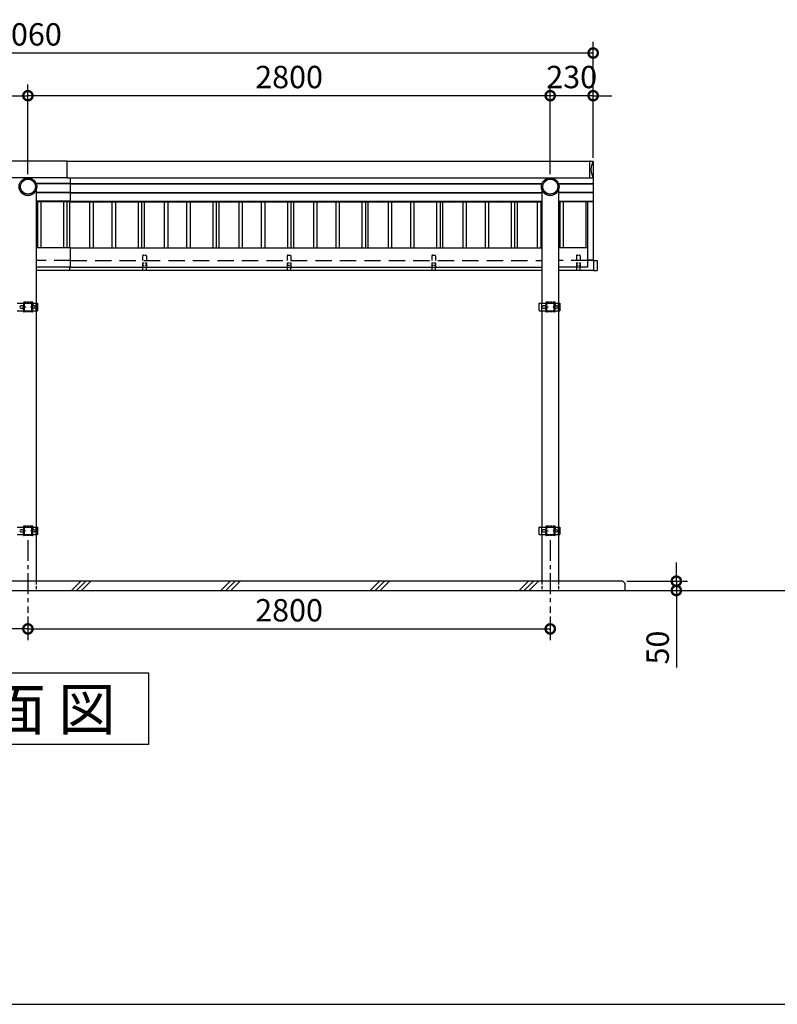
# Model space of a CAD drawing. Extents: x 236876 to 253044, y -65778 to -54368.
# Drawn here: x 241635 to 245696, y -65778 to -60497 of the extents above; entities that cross this region are included whole.
import ezdxf

# ---------------------------------------------------------------- set-up
doc = ezdxf.new("R2010")
doc.units = 0
doc.header["$LTSCALE"] = 7
doc.header["$PDMODE"] = 3
doc.header["$PDSIZE"] = 2
doc.linetypes.add('CENTER', pattern=[50.8, 31.75, -6.35, 6.35, -6.35])
doc.linetypes.add('HIDDEN', pattern=[0.375, 0.25, -0.125])
doc.layers.get('0').update_dxf_attribs({"linetype": 'CONTINUOUS'})
doc.layers.get('DEFPOINTS').update_dxf_attribs({"linetype": 'CONTINUOUS'})
for name, color, linetype in [('センター', 3, 'CENTER'), ('仕様書枠', 230, 'CONTINUOUS'), ('寸法', 4, 'CONTINUOUS'), ('点線', 2, 'HIDDEN'), ('細線', 5, 'CONTINUOUS'), ('部品', 7, 'CONTINUOUS'), ('部品1', 7, 'CONTINUOUS'), ('Ｇ．Ｌ', 30, 'CONTINUOUS')]:
    doc.layers.add(name, color=color, linetype=linetype)
doc.styles.add('STYLE1', font='isocp.shx', dxfattribs={"bigfont": 'bigfont.shx'})
doc.styles.add('STYLE2', font='txt')
doc.dimstyles.new('INABA_S40G', dxfattribs={"dimscale": 40, "dimtxt": 3, "dimasz": 2.5, "dimexe": 1.5, "dimexo": 0.5, "dimgap": 1, "dimtad": 3, "dimdec": 4, "dimdsep": 46, "dimtxsty": 'STYLE1', "dimblk1": 'DOTSMALL', "dimblk2": 'DOTSMALL', "dimsah": 1, "dimcen": 0, "dimclrt": 7, "dimadec": 5, "dimazin": 2, "dimtfac": 1, "dimtdec": 4, "dimtix": 1, "dimtmove": 0, "dimatfit": 3, "dimldrblk": 'DOTSMALL', "dimfxl": 1, "dimtolj": 1, "dimtzin": 0, "dimarcsym": 0})

# ---------------------------------------------------------------- blocks, each defined once
blk = doc.blocks.new('_DOTSMALL')
at = {"color": 0, "linetype": 'ByBlock', "ltscale": 50, "const_width": 0.5}
blk.add_lwpolyline([(-0.0625, 0, 1), (0.0625, 0, 1)], format="xyb", close=True, dxfattribs=at)
blk = doc.blocks.new('*D1')
at = {"layer": 'DEFPOINTS', "color": 0, "ltscale": 50}
for p in [(241678.8, -63678.4), (244478.8, -63678.4), (244478.8, -63764.4)]:
    blk.add_point(p, dxfattribs=at)
at = {"layer": '寸法', "color": 0, "lineweight": -2, "ltscale": 50}
for p, q in [((241678.8, -63698.4), (241678.8, -63824.4)), ((244478.8, -63698.4), (244478.8, -63824.4)), ((241678.8, -63764.4), (244478.8, -63764.4))]:
    blk.add_line(p, q, dxfattribs=at)
at = {"layer": '寸法', "color": 0, "lineweight": -2, "ltscale": 50, "xscale": 100, "yscale": 100, "zscale": 100, "rotation": 180}
blk.add_blockref('_DOTSMALL', (241678.8, -63764.4), dxfattribs=at)
at = {"layer": '寸法', "color": 0, "lineweight": -2, "ltscale": 50, "xscale": 100, "yscale": 100, "zscale": 100}
blk.add_blockref('_DOTSMALL', (244478.8, -63764.4), dxfattribs=at)
at = {"layer": '寸法', "color": 7, "ltscale": 50, "insert": (243078.8, -63664.4), "char_height": 120, "attachment_point": 5, "style": 'STYLE1'}
blk.add_mtext('\\A1;2800', dxfattribs=at)
blk = doc.blocks.new('*D3')
at = {"layer": 'DEFPOINTS', "color": 0, "ltscale": 50}
for p in [(241678.8, -60904.8), (238878.8, -61345.6), (241678.8, -61345.6)]:
    blk.add_point(p, dxfattribs=at)
at = {"layer": '寸法', "color": 0, "lineweight": -2, "ltscale": 50}
for p, q in [((238878.8, -61325.6), (238878.8, -60844.8)), ((241678.8, -61325.6), (241678.8, -60844.8)), ((238878.8, -60904.8), (241678.8, -60904.8))]:
    blk.add_line(p, q, dxfattribs=at)
at = {"layer": '寸法', "color": 0, "lineweight": -2, "ltscale": 50, "xscale": 100, "yscale": 100, "zscale": 100, "rotation": 180}
blk.add_blockref('_DOTSMALL', (238878.8, -60904.8), dxfattribs=at)
at = {"layer": '寸法', "color": 0, "lineweight": -2, "ltscale": 50, "xscale": 100, "yscale": 100, "zscale": 100}
blk.add_blockref('_DOTSMALL', (241678.8, -60904.8), dxfattribs=at)
at = {"layer": '寸法', "color": 7, "ltscale": 50, "insert": (240278.8, -60804.8), "char_height": 120, "attachment_point": 5, "style": 'STYLE1'}
blk.add_mtext('\\A1;2800', dxfattribs=at)
blk = doc.blocks.new('*D2')
at = {"layer": 'DEFPOINTS', "color": 0, "ltscale": 50}
for p in [(238648.8, -60676), (238648.8, -61237.7), (244708.8, -61237.7)]:
    blk.add_point(p, dxfattribs=at)
at = {"layer": '寸法', "color": 0, "lineweight": -2, "ltscale": 50}
for p, q in [((238648.8, -61217.7), (238648.8, -60616)), ((244708.8, -61217.7), (244708.8, -60616)), ((244708.8, -60676), (238648.8, -60676))]:
    blk.add_line(p, q, dxfattribs=at)
at = {"layer": '寸法', "color": 0, "lineweight": -2, "ltscale": 50, "xscale": 100, "yscale": 100, "zscale": 100, "rotation": 180}
blk.add_blockref('_DOTSMALL', (238648.8, -60676), dxfattribs=at)
at = {"layer": '寸法', "color": 0, "lineweight": -2, "ltscale": 50, "xscale": 100, "yscale": 100, "zscale": 100}
blk.add_blockref('_DOTSMALL', (244708.8, -60676), dxfattribs=at)
at = {"layer": '寸法', "color": 7, "ltscale": 50, "insert": (241678.8, -60576), "char_height": 120, "attachment_point": 5, "style": 'STYLE1'}
blk.add_mtext('\\A1;6060', dxfattribs=at)
blk = doc.blocks.new('*D4')
at = {"layer": 'DEFPOINTS', "color": 0, "ltscale": 50}
for p in [(241678.8, -60904.8), (241678.8, -61345.6), (244478.8, -61345.6)]:
    blk.add_point(p, dxfattribs=at)
at = {"layer": '寸法', "color": 0, "lineweight": -2, "ltscale": 50}
for p, q in [((241678.8, -61325.6), (241678.8, -60844.8)), ((244478.8, -61325.6), (244478.8, -60844.8)), ((244478.8, -60904.8), (241678.8, -60904.8))]:
    blk.add_line(p, q, dxfattribs=at)
at = {"layer": '寸法', "color": 0, "lineweight": -2, "ltscale": 50, "xscale": 100, "yscale": 100, "zscale": 100, "rotation": 180}
blk.add_blockref('_DOTSMALL', (241678.8, -60904.8), dxfattribs=at)
at = {"layer": '寸法', "color": 0, "lineweight": -2, "ltscale": 50, "xscale": 100, "yscale": 100, "zscale": 100}
blk.add_blockref('_DOTSMALL', (244478.8, -60904.8), dxfattribs=at)
at = {"layer": '寸法', "color": 7, "ltscale": 50, "insert": (243078.8, -60804.8), "char_height": 120, "attachment_point": 5, "style": 'STYLE1'}
blk.add_mtext('\\A1;2800', dxfattribs=at)
blk = doc.blocks.new('*D5')
at = {"layer": 'DEFPOINTS', "color": 0, "ltscale": 50}
for p in [(244868.8, -63508.4), (244878.8, -63558.4), (245154.8, -63558.4)]:
    blk.add_point(p, dxfattribs=at)
at = {"layer": '寸法', "color": 0, "lineweight": -2, "ltscale": 50}
for p, q in [((245154.8, -63508.4), (245154.8, -63408.4)), ((244888.8, -63508.4), (245214.8, -63508.4)), ((245154.8, -63508.4), (245154.8, -63558.4)), ((244898.8, -63558.4), (245214.8, -63558.4)), ((245154.8, -63558.4), (245154.8, -63970.5))]:
    blk.add_line(p, q, dxfattribs=at)
at = {"layer": '寸法', "color": 0, "lineweight": -2, "ltscale": 50, "xscale": 100, "yscale": 100, "zscale": 100}
for p, rotation in [((245154.8, -63508.4), 270), ((245154.8, -63558.4), 90)]:
    blk.add_blockref('_DOTSMALL', p, dxfattribs=dict(at, rotation=rotation))
at = {"layer": '寸法', "color": 7, "ltscale": 50, "insert": (245054.8, -63864.4), "char_height": 120, "attachment_point": 5, "rotation": 90, "style": 'STYLE1'}
blk.add_mtext('\\A1;50', dxfattribs=at)
blk = doc.blocks.new('*D6')
at = {"layer": 'DEFPOINTS', "color": 0, "ltscale": 50}
for p in [(238878.8, -63678.4), (241678.8, -63678.4), (238878.8, -63764.4)]:
    blk.add_point(p, dxfattribs=at)
at = {"layer": '寸法', "color": 0, "lineweight": -2, "ltscale": 50}
for p, q in [((238878.8, -63698.4), (238878.8, -63824.4)), ((241678.8, -63698.4), (241678.8, -63824.4)), ((241678.8, -63764.4), (238878.8, -63764.4))]:
    blk.add_line(p, q, dxfattribs=at)
at = {"layer": '寸法', "color": 0, "lineweight": -2, "ltscale": 50, "xscale": 100, "yscale": 100, "zscale": 100, "rotation": 180}
blk.add_blockref('_DOTSMALL', (238878.8, -63764.4), dxfattribs=at)
at = {"layer": '寸法', "color": 0, "lineweight": -2, "ltscale": 50, "xscale": 100, "yscale": 100, "zscale": 100}
blk.add_blockref('_DOTSMALL', (241678.8, -63764.4), dxfattribs=at)
at = {"layer": '寸法', "color": 7, "ltscale": 50, "insert": (240278.8, -63664.4), "char_height": 120, "attachment_point": 5, "style": 'STYLE1'}
blk.add_mtext('\\A1;2800', dxfattribs=at)
blk = doc.blocks.new('*D7')
at = {"layer": 'DEFPOINTS', "color": 0, "ltscale": 50}
for p in [(244478.8, -60904.8), (244708.8, -61257.7), (244478.8, -61345.6)]:
    blk.add_point(p, dxfattribs=at)
at = {"layer": '寸法', "color": 0, "lineweight": -2, "ltscale": 50}
for p, q in [((244478.8, -61325.6), (244478.8, -60844.8)), ((244708.8, -61237.7), (244708.8, -60844.8)), ((244478.8, -60904.8), (244378.8, -60904.8)), ((244708.8, -60904.8), (244478.8, -60904.8)), ((244708.8, -60904.8), (244808.8, -60904.8))]:
    blk.add_line(p, q, dxfattribs=at)
at = {"layer": '寸法', "color": 0, "lineweight": -2, "ltscale": 50, "xscale": 100, "yscale": 100, "zscale": 100}
blk.add_blockref('_DOTSMALL', (244478.8, -60904.8), dxfattribs=at)
at = {"layer": '寸法', "color": 0, "lineweight": -2, "ltscale": 50, "xscale": 100, "yscale": 100, "zscale": 100, "rotation": 180}
blk.add_blockref('_DOTSMALL', (244708.8, -60904.8), dxfattribs=at)
at = {"layer": '寸法', "color": 7, "ltscale": 50, "insert": (244593.8, -60804.8), "char_height": 120, "attachment_point": 5, "style": 'STYLE1'}
blk.add_mtext('\\A1;230', dxfattribs=at)

msp = doc.modelspace()

# ---------------------------------------------------------------- linework, layer by layer
at = {"layer": 'センター', "ltscale": 0.5}
for p, q in [((241678.79826, -63288.37324), (241678.79826, -63678.37324)), ((244478.79826, -63288.37324), (244478.79826, -63678.37324))]:
    msp.add_line(p, q, dxfattribs=at)
at = {"layer": '仕様書枠', "ltscale": 50}
msp.add_line((236876.47803, -65777.55455), (253043.67803, -65777.55455), dxfattribs=at)
at = {"layer": '点線', "ltscale": 14}
for p, q in [((242293.79826, -61764.45804), (242293.79826, -61825.31959)), ((242313.79826, -61764.45804), (242313.79826, -61825.31959)), ((243068.79826, -61764.45804), (243068.79826, -61825.31959)), ((243088.79826, -61764.45804), (243088.79826, -61825.31959)), ((243843.79826, -61764.45804), (243843.79826, -61825.31959)), ((243863.79826, -61764.45804), (243863.79826, -61825.31959)), ((244618.79826, -61764.45804), (244618.79826, -61825.31959)), ((244638.79826, -61764.45804), (244638.79826, -61825.31959))]:
    msp.add_line(p, q, dxfattribs=at)
at = {"layer": '点線', "ltscale": 50}
for p, q in [((241907.29826, -61789.31959), (241723.34826, -61789.31959)), ((241907.29826, -61789.31959), (244434.24826, -61789.31959)), ((244678.79826, -61789.31959), (244523.34826, -61789.31959))]:
    msp.add_line(p, q, dxfattribs=at)
at = {"layer": '点線', "ltscale": 10}
for p, q in [((241723.34826, -63508.37324), (241723.34826, -63558.37324)), ((244434.24792, -63508.37324), (244434.24792, -63558.37324)), ((244523.34826, -63508.37324), (244523.34826, -63558.37324))]:
    msp.add_line(p, q, dxfattribs=at)
at = {"layer": '細線', "ltscale": 50}
for p, q in [((241907.29826, -61376.04601), (241722.79603, -61376.04601)), ((241907.29826, -61376.04601), (244434.80048, -61376.04601)), ((244707.29826, -61376.72852), (244523.04642, -61376.72852)), ((241907.29826, -61423.68966), (241723.34826, -61423.68966)), ((241907.29826, -61423.68966), (244434.24826, -61423.68966)), ((244707.29826, -61424.37216), (244523.34826, -61424.37216)), ((241907.29826, -61471.3333), (241723.34826, -61471.3333)), ((241729.57834, -61473.42599), (241729.57834, -61720.31959)), ((241748.01818, -61473.42599), (241748.01818, -61720.31959)), ((241869.57834, -61473.42599), (241869.57834, -61720.31959)), ((241888.01818, -61473.42599), (241888.01818, -61720.31959)), ((241907.29826, -61471.3333), (244434.24826, -61471.3333)), ((242009.57834, -61473.42599), (242009.57834, -61720.31959)), ((242028.01818, -61473.42599), (242028.01818, -61720.31959)), ((242129.57834, -61473.42599), (242129.57834, -61720.31959)), ((242148.01818, -61473.42599), (242148.01818, -61720.31959)), ((242269.57834, -61473.42599), (242269.57834, -61720.31959)), ((242288.01818, -61473.42599), (242288.01818, -61720.31959)), ((242409.57834, -61473.42599), (242409.57834, -61720.31959)), ((242428.01818, -61473.42599), (242428.01818, -61720.31959)), ((242529.57834, -61473.42599), (242529.57834, -61720.31959)), ((242548.01818, -61473.42599), (242548.01818, -61720.31959)), ((242669.57834, -61473.42599), (242669.57834, -61720.31959)), ((242688.01818, -61473.42599), (242688.01818, -61720.31959)), ((242809.57834, -61473.42599), (242809.57834, -61720.31959)), ((242828.01818, -61473.42599), (242828.01818, -61720.31959)), ((242929.57834, -61473.42599), (242929.57834, -61720.31959)), ((242948.01818, -61473.42599), (242948.01818, -61720.31959)), ((243069.57834, -61473.42599), (243069.57834, -61720.31959)), ((243088.01818, -61473.42599), (243088.01818, -61720.31959)), ((243209.57834, -61473.42599), (243209.57834, -61720.31959)), ((243228.01818, -61473.42599), (243228.01818, -61720.31959)), ((243329.57834, -61473.42599), (243329.57834, -61720.31959)), ((243348.01818, -61473.42599), (243348.01818, -61720.31959)), ((243469.57834, -61473.42599), (243469.57834, -61720.31959)), ((243488.01818, -61473.42599), (243488.01818, -61720.31959)), ((243609.57834, -61473.42599), (243609.57834, -61720.31959)), ((243628.01818, -61473.42599), (243628.01818, -61720.31959)), ((243729.57834, -61473.42599), (243729.57834, -61720.31959)), ((243748.01818, -61473.42599), (243748.01818, -61720.31959)), ((243869.57834, -61473.42599), (243869.57834, -61720.31959)), ((243888.01818, -61473.42599), (243888.01818, -61720.31959)), ((244009.57834, -61473.42599), (244009.57834, -61720.31959)), ((244028.01818, -61473.42599), (244028.01818, -61720.31959)), ((244129.57834, -61473.42599), (244129.57834, -61720.31959)), ((244148.01818, -61473.42599), (244148.01818, -61720.31959)), ((244269.57834, -61473.42599), (244269.57834, -61720.31959)), ((244288.01818, -61473.42599), (244288.01818, -61720.31959)), ((244409.57834, -61473.42599), (244409.57834, -61720.31959)), ((244428.01818, -61473.42599), (244428.01818, -61720.31959)), ((244707.29826, -61472.0158), (244523.34826, -61472.0158)), ((244529.57834, -61473.42599), (244529.57834, -61720.31959)), ((244548.01818, -61473.42599), (244548.01818, -61720.31959)), ((244669.57834, -61473.42599), (244669.57834, -61720.31959)), ((241912.86926, -63558.37324), (241962.86926, -63508.37324)), ((241939.81004, -63558.37324), (241989.81004, -63508.37324)), ((241966.75082, -63558.37324), (242016.75082, -63508.37324)), ((242712.86926, -63558.37324), (242762.86926, -63508.37324)), ((242739.81004, -63558.37324), (242789.81004, -63508.37324)), ((242766.75082, -63558.37324), (242816.75082, -63508.37324)), ((243512.86926, -63558.37324), (243562.86926, -63508.37324)), ((243539.81004, -63558.37324), (243589.81004, -63508.37324)), ((243566.75082, -63558.37324), (243616.75082, -63508.37324)), ((244312.86926, -63558.37324), (244362.86926, -63508.37324)), ((244339.81004, -63558.37324), (244389.81004, -63508.37324)), ((244366.75082, -63558.37324), (244416.75082, -63508.37324))]:
    msp.add_line(p, q, dxfattribs=at)
at = {"layer": '細線'}
for centre in [(241678.79826, -61392.57465), (244478.79826, -61392.57465)]:
    msp.add_circle(centre, 40, dxfattribs=at)
at = {"layer": '細線', "ltscale": 0.62, "extrusion": (0, 0, -1)}
msp.add_ellipse((244799.08984, -61300.86856), major_axis=(0, 100.30179), ratio=0.9973182569, start_param=4.2674100649, end_param=5.157367896, dxfattribs=at)
at = {"layer": '部品', "color": 7}
for p, q in [((244710.79826, -61789.31959), (244710.79826, -61841.71959)), ((244711.79826, -61788.31959), (244729.79826, -61788.31959)), ((244730.79826, -61789.31959), (244730.79826, -61841.71959)), ((244711.79826, -61842.71959), (244729.79826, -61842.71959))]:
    msp.add_line(p, q, dxfattribs=at)
for centre, start, end in [((244711.79826, -61789.31959), 90, 180), ((244729.79826, -61789.31959), 0, 90), ((244711.79826, -61841.71959), 180, 270), ((244729.79826, -61841.71959), 270, 0)]:
    msp.add_arc(centre, 1, start, end, dxfattribs=at)
at = {"layer": '部品1', "ltscale": 10}
for p, q in [((241889.29826, -61256.71207), (239089.29826, -61256.71207)), ((241889.29826, -61256.71207), (244689.79826, -61256.71207)), ((244689.79826, -61256.71207), (244689.79826, -61345.02504)), ((244689.79826, -61256.88923), (244689.79826, -61344.84788)), ((241889.29826, -61345.02504), (244689.79826, -61345.02504))]:
    msp.add_line(p, q, dxfattribs=at)
at = {"layer": '部品1', "ltscale": 50}
for p, q in [((241889.29826, -61345.02504), (241889.29826, -61256.71207)), ((241889.29826, -61345.02504), (238667.76582, -61345.02504)), ((241907.29826, -61473.42599), (241907.29826, -61345.02504)), ((241723.34826, -61408.23372), (241723.34826, -62018.37324)), ((241907.29826, -61378.13871), (241723.52637, -61378.13871)), ((241907.29826, -61378.13871), (244434.07015, -61378.13871)), ((244434.24826, -61408.23372), (244434.24826, -62018.37324)), ((244523.34826, -61408.23372), (244523.34826, -62018.37324)), ((244707.29826, -61378.82121), (244523.74092, -61378.82121)), ((241907.29826, -61425.78235), (241723.34826, -61425.78235)), ((241907.29826, -61425.78235), (244434.24826, -61425.78235)), ((244707.29826, -61426.46485), (244523.34826, -61426.46485)), ((241907.29826, -61473.42599), (241723.34826, -61473.42599)), ((241901.6835, -61473.42599), (241901.6835, -61720.31959)), ((241907.29826, -61473.42599), (244434.24826, -61473.42599)), ((242301.6835, -61473.42599), (242301.6835, -61720.31959)), ((242701.6835, -61473.42599), (242701.6835, -61720.31959)), ((243101.6835, -61473.42599), (243101.6835, -61720.31959)), ((243501.6835, -61473.42599), (243501.6835, -61720.31959)), ((243901.6835, -61473.42599), (243901.6835, -61720.31959)), ((244301.6835, -61473.42599), (244301.6835, -61720.31959)), ((244707.29826, -61474.10849), (244523.34826, -61474.10849)), ((242293.79826, -61840.958), (242313.79826, -61840.958)), ((243068.79826, -61840.958), (243088.79826, -61840.958)), ((243843.79826, -61840.958), (243863.79826, -61840.958)), ((244618.79826, -61840.958), (244638.79826, -61840.958)), ((241723.34826, -62058.37324), (241723.34826, -63218.37324)), ((244434.24826, -62058.37324), (244434.24826, -63218.37324)), ((244523.34826, -62058.37324), (244523.34826, -63218.37324)), ((241723.34826, -63258.37324), (241723.34826, -63508.37324)), ((244434.24826, -63258.37324), (244434.24826, -63508.37324)), ((244523.34826, -63258.37324), (244523.34826, -63508.37324)), ((244868.79826, -63508.37324), (238488.79826, -63508.37324)), ((244868.79826, -63508.37324), (244878.79826, -63518.37324)), ((244878.79826, -63518.37324), (244878.79826, -63558.37324))]:
    msp.add_line(p, q, dxfattribs=at)
at = {"layer": '部品1'}
for p, q in [((244690.30698, -61256.38931), (244707.81571, -61256.69492)), ((244708.79826, -61257.69477), (244708.79826, -61786.9578)), ((244690.30698, -61345.34781), (244707.81571, -61345.04219)), ((244678.79826, -61473.42599), (244678.79826, -61825.31959)), ((241903.79826, -61840.458), (241903.79826, -61825.31959)), ((242293.79826, -61825.31959), (242293.79826, -61840.958)), ((242313.79826, -61840.958), (242313.79826, -61825.31959)), ((243068.79826, -61825.31959), (243068.79826, -61840.958)), ((243088.79826, -61840.958), (243088.79826, -61825.31959)), ((243843.79826, -61825.31959), (243843.79826, -61840.958)), ((243863.79826, -61840.958), (243863.79826, -61825.31959)), ((244618.79826, -61825.31959), (244618.79826, -61840.958)), ((244638.79826, -61840.958), (244638.79826, -61825.31959)), ((244710.79826, -61789.31959), (244678.79826, -61789.31959)), ((241723.34826, -61840.458), (242293.79826, -61840.458)), ((242313.79826, -61840.458), (243068.79826, -61840.458)), ((243088.79826, -61840.458), (243843.79826, -61840.458)), ((243863.79826, -61840.458), (244434.24826, -61840.458)), ((244523.34826, -61840.458), (244618.79826, -61840.458)), ((244638.79826, -61840.458), (244710.79826, -61840.458)), ((241620.83074, -62018.37324), (241730.93074, -62018.37324)), ((241657.59135, -62018.37324), (241657.59135, -62058.37324)), ((241659.63074, -62018.37324), (241659.63074, -62058.37324)), ((241698.13074, -62018.37324), (241698.13074, -62058.37324)), ((241700.19686, -62018.37324), (241700.19686, -62058.37324)), ((241720.9898, -62018.37324), (241720.9898, -62058.37324)), ((241729.13074, -62018.37324), (241729.13074, -62058.37324)), ((241729.13074, -62029.37324), (241730.93074, -62029.37324)), ((241729.33074, -62018.37324), (241729.33074, -62029.37324)), ((241730.93074, -62018.37324), (241730.93074, -62058.37324)), ((244417.83074, -62021.37324), (244417.83074, -62055.37324)), ((244420.83074, -62018.37324), (244530.93074, -62018.37324)), ((244432.83074, -62018.37324), (244432.83074, -62058.37324)), ((244457.59135, -62018.37324), (244457.59135, -62058.37324)), ((244459.63074, -62018.37324), (244459.63074, -62058.37324)), ((244498.13074, -62018.37324), (244498.13074, -62058.37324)), ((244500.19686, -62018.37324), (244500.19686, -62058.37324)), ((244520.9898, -62018.37324), (244520.9898, -62058.37324)), ((244529.13074, -62018.37324), (244529.13074, -62058.37324)), ((244529.13074, -62029.37324), (244530.93074, -62029.37324)), ((244529.33074, -62018.37324), (244529.33074, -62029.37324)), ((244530.93074, -62018.37324), (244530.93074, -62058.37324)), ((241620.83074, -62058.37324), (241730.93074, -62058.37324)), ((241729.13074, -62047.37324), (241730.93074, -62047.37324)), ((241729.33074, -62047.37324), (241729.33074, -62058.37324)), ((244420.83074, -62058.37324), (244530.93074, -62058.37324)), ((244529.13074, -62047.37324), (244530.93074, -62047.37324)), ((244529.33074, -62047.37324), (244529.33074, -62058.37324)), ((241620.83074, -63218.37324), (241730.93074, -63218.37324)), ((241657.59135, -63218.37324), (241657.59135, -63258.37324)), ((241659.63074, -63218.37324), (241659.63074, -63258.37324)), ((241698.13074, -63218.37324), (241698.13074, -63258.37324)), ((241700.19686, -63218.37324), (241700.19686, -63258.37324)), ((241720.9898, -63218.37324), (241720.9898, -63258.37324)), ((241729.13074, -63218.37324), (241729.13074, -63258.37324)), ((241729.13074, -63229.37324), (241730.93074, -63229.37324)), ((241729.13074, -63247.37324), (241730.93074, -63247.37324)), ((241729.33074, -63218.37324), (241729.33074, -63229.37324)), ((241729.33074, -63247.37324), (241729.33074, -63258.37324)), ((241730.93074, -63218.37324), (241730.93074, -63258.37324)), ((244417.83074, -63221.37324), (244417.83074, -63255.37324)), ((244420.83074, -63218.37324), (244530.93074, -63218.37324)), ((244432.83074, -63218.37324), (244432.83074, -63258.37324)), ((244457.59135, -63218.37324), (244457.59135, -63258.37324)), ((244459.63074, -63218.37324), (244459.63074, -63258.37324)), ((244498.13074, -63218.37324), (244498.13074, -63258.37324)), ((244500.19686, -63218.37324), (244500.19686, -63258.37324)), ((244520.9898, -63218.37324), (244520.9898, -63258.37324)), ((244529.13074, -63218.37324), (244529.13074, -63258.37324)), ((244529.13074, -63229.37324), (244530.93074, -63229.37324)), ((244529.13074, -63247.37324), (244530.93074, -63247.37324)), ((244529.33074, -63218.37324), (244529.33074, -63229.37324)), ((244529.33074, -63247.37324), (244529.33074, -63258.37324)), ((244530.93074, -63218.37324), (244530.93074, -63258.37324)), ((241620.83074, -63258.37324), (241730.93074, -63258.37324)), ((244420.83074, -63258.37324), (244530.93074, -63258.37324))]:
    msp.add_line(p, q, dxfattribs=at)
at = {"layer": '部品1', "ltscale": 5}
for p, q in [((241907.29826, -61720.31959), (241723.34826, -61720.31959)), ((241907.29826, -61825.31959), (241907.29826, -61720.31959)), ((241907.29826, -61720.31959), (244434.24826, -61720.31959)), ((244678.79826, -61720.31959), (244523.34826, -61720.31959)), ((241907.29826, -61825.31959), (241723.34826, -61825.31959)), ((241907.29826, -61825.31959), (244434.24826, -61825.31959)), ((244678.79826, -61825.31959), (244523.34826, -61825.31959)), ((244708.79826, -61786.9578), (244678.79826, -61786.9578))]:
    msp.add_line(p, q, dxfattribs=at)
at = {"layer": '部品1', "color": 2, "linetype": 'HIDDEN', "ltscale": 3}
for p, q in [((242298.79826, -61759.45804), (242308.79826, -61759.45804)), ((243073.79826, -61759.45804), (243083.79826, -61759.45804)), ((243848.79826, -61759.45804), (243858.79826, -61759.45804)), ((244623.79826, -61759.45804), (244633.79826, -61759.45804)), ((241655.59826, -62014.87324), (241655.59826, -62036.07324)), ((241655.59826, -62061.87324), (241655.59826, -62040.67324)), ((241703.29826, -62012.57324), (241657.89826, -62012.57324)), ((241657.89826, -62014.87324), (241657.89826, -62036.07324)), ((241703.29826, -62014.87324), (241657.89826, -62014.87324)), ((241657.89826, -62036.07324), (241665.59826, -62036.07324)), ((241657.89826, -62038.37324), (241665.59826, -62038.37324)), ((241657.89826, -62038.37324), (241665.59826, -62038.37324)), ((241657.89826, -62061.87324), (241657.89826, -62040.67324)), ((241657.89826, -62040.67324), (241665.59826, -62040.67324)), ((241665.59826, -62038.37324), (241665.59826, -62036.07324)), ((241665.59826, -62038.37324), (241665.59826, -62040.67324)), ((241703.29826, -62036.07324), (241695.59826, -62036.07324)), ((241695.59826, -62038.37324), (241695.59826, -62036.07324)), ((241703.29826, -62038.37324), (241695.59826, -62038.37324)), ((241695.59826, -62038.37324), (241695.59826, -62040.67324)), ((241703.29826, -62038.37324), (241695.59826, -62038.37324)), ((241703.29826, -62040.67324), (241695.59826, -62040.67324)), ((241703.29826, -62014.87324), (241703.29826, -62036.07324)), ((241703.29826, -62061.87324), (241703.29826, -62040.67324)), ((241705.59826, -62014.87324), (241705.59826, -62036.07324)), ((241705.59826, -62061.87324), (241705.59826, -62040.67324)), ((244455.59826, -62014.87324), (244455.59826, -62036.07324)), ((244455.59826, -62061.87324), (244455.59826, -62040.67324)), ((244503.29826, -62012.57324), (244457.89826, -62012.57324)), ((244503.29826, -62014.87324), (244457.89826, -62014.87324)), ((244457.89826, -62014.87324), (244457.89826, -62036.07324)), ((244457.89826, -62036.07324), (244465.59826, -62036.07324)), ((244457.89826, -62038.37324), (244465.59826, -62038.37324)), ((244457.89826, -62038.37324), (244465.59826, -62038.37324)), ((244457.89826, -62040.67324), (244465.59826, -62040.67324)), ((244457.89826, -62061.87324), (244457.89826, -62040.67324)), ((244465.59826, -62038.37324), (244465.59826, -62036.07324)), ((244465.59826, -62038.37324), (244465.59826, -62040.67324)), ((244495.59826, -62038.37324), (244495.59826, -62036.07324)), ((244503.29826, -62036.07324), (244495.59826, -62036.07324)), ((244503.29826, -62038.37324), (244495.59826, -62038.37324)), ((244495.59826, -62038.37324), (244495.59826, -62040.67324)), ((244503.29826, -62038.37324), (244495.59826, -62038.37324)), ((244503.29826, -62040.67324), (244495.59826, -62040.67324)), ((244503.29826, -62014.87324), (244503.29826, -62036.07324)), ((244503.29826, -62061.87324), (244503.29826, -62040.67324)), ((244505.59826, -62014.87324), (244505.59826, -62036.07324)), ((244505.59826, -62061.87324), (244505.59826, -62040.67324)), ((241703.29826, -62061.87324), (241657.89826, -62061.87324)), ((241703.29826, -62064.17324), (241657.89826, -62064.17324)), ((244503.29826, -62061.87324), (244457.89826, -62061.87324)), ((244503.29826, -62064.17324), (244457.89826, -62064.17324)), ((241655.59826, -63214.87324), (241655.59826, -63236.07324)), ((241655.59826, -63261.87324), (241655.59826, -63240.67324)), ((241703.29826, -63212.57324), (241657.89826, -63212.57324)), ((241703.29826, -63214.87324), (241657.89826, -63214.87324)), ((241657.89826, -63214.87324), (241657.89826, -63236.07324)), ((241657.89826, -63236.07324), (241665.59826, -63236.07324)), ((241657.89826, -63238.37324), (241665.59826, -63238.37324)), ((241657.89826, -63238.37324), (241665.59826, -63238.37324)), ((241657.89826, -63240.67324), (241665.59826, -63240.67324)), ((241657.89826, -63261.87324), (241657.89826, -63240.67324)), ((241665.59826, -63238.37324), (241665.59826, -63236.07324)), ((241665.59826, -63238.37324), (241665.59826, -63240.67324)), ((241695.59826, -63238.37324), (241695.59826, -63236.07324)), ((241703.29826, -63236.07324), (241695.59826, -63236.07324)), ((241703.29826, -63238.37324), (241695.59826, -63238.37324)), ((241695.59826, -63238.37324), (241695.59826, -63240.67324)), ((241703.29826, -63238.37324), (241695.59826, -63238.37324)), ((241703.29826, -63240.67324), (241695.59826, -63240.67324)), ((241703.29826, -63214.87324), (241703.29826, -63236.07324)), ((241703.29826, -63261.87324), (241703.29826, -63240.67324)), ((241705.59826, -63214.87324), (241705.59826, -63236.07324)), ((241705.59826, -63261.87324), (241705.59826, -63240.67324)), ((244455.59826, -63214.87324), (244455.59826, -63236.07324)), ((244455.59826, -63261.87324), (244455.59826, -63240.67324)), ((244503.29826, -63212.57324), (244457.89826, -63212.57324)), ((244457.89826, -63214.87324), (244457.89826, -63236.07324)), ((244503.29826, -63214.87324), (244457.89826, -63214.87324)), ((244457.89826, -63236.07324), (244465.59826, -63236.07324)), ((244457.89826, -63238.37324), (244465.59826, -63238.37324)), ((244457.89826, -63238.37324), (244465.59826, -63238.37324)), ((244457.89826, -63261.87324), (244457.89826, -63240.67324)), ((244457.89826, -63240.67324), (244465.59826, -63240.67324)), ((244465.59826, -63238.37324), (244465.59826, -63236.07324)), ((244465.59826, -63238.37324), (244465.59826, -63240.67324)), ((244503.29826, -63236.07324), (244495.59826, -63236.07324)), ((244495.59826, -63238.37324), (244495.59826, -63236.07324)), ((244503.29826, -63238.37324), (244495.59826, -63238.37324)), ((244495.59826, -63238.37324), (244495.59826, -63240.67324)), ((244503.29826, -63238.37324), (244495.59826, -63238.37324)), ((244503.29826, -63240.67324), (244495.59826, -63240.67324)), ((244503.29826, -63214.87324), (244503.29826, -63236.07324)), ((244503.29826, -63261.87324), (244503.29826, -63240.67324)), ((244505.59826, -63214.87324), (244505.59826, -63236.07324)), ((244505.59826, -63261.87324), (244505.59826, -63240.67324)), ((241703.29826, -63261.87324), (241657.89826, -63261.87324)), ((241703.29826, -63264.17324), (241657.89826, -63264.17324)), ((244503.29826, -63261.87324), (244457.89826, -63261.87324)), ((244503.29826, -63264.17324), (244457.89826, -63264.17324))]:
    msp.add_line(p, q, dxfattribs=at)
at = {"layer": '部品1', "color": 2, "linetype": 'HIDDEN', "ltscale": 5}
for p, q in [((242293.79826, -61801.958), (242313.79826, -61801.958)), ((242293.79826, -61812.958), (242313.79826, -61812.958)), ((243068.79826, -61801.958), (243088.79826, -61801.958)), ((243068.79826, -61812.958), (243088.79826, -61812.958)), ((243843.79826, -61801.958), (243863.79826, -61801.958)), ((243843.79826, -61812.958), (243863.79826, -61812.958)), ((244618.79826, -61801.958), (244638.79826, -61801.958)), ((244618.79826, -61812.958), (244638.79826, -61812.958)), ((242293.79826, -61840.458), (242313.79826, -61840.458)), ((243068.79826, -61840.458), (243088.79826, -61840.458)), ((243843.79826, -61840.458), (243863.79826, -61840.458)), ((244618.79826, -61840.458), (244638.79826, -61840.458)), ((241727.53074, -62018.37324), (241727.53074, -62058.37324)), ((241729.33074, -62029.37324), (241729.33074, -62047.37324)), ((244527.53074, -62018.37324), (244527.53074, -62058.37324)), ((244529.33074, -62029.37324), (244529.33074, -62047.37324)), ((241727.53074, -63218.37324), (241727.53074, -63258.37324)), ((241729.33074, -63229.37324), (241729.33074, -63247.37324)), ((244527.53074, -63218.37324), (244527.53074, -63258.37324)), ((244529.33074, -63229.37324), (244529.33074, -63247.37324))]:
    msp.add_line(p, q, dxfattribs=at)
at = {"layer": '部品1'}
for points in [[(241640.80835, -62044.37324), (241649.61935, -62044.37324, 1), (241649.61935, -62032.37324), (241640.80835, -62032.37324, 1)], [(241707.97717, -62044.37324), (241712.40115, -62044.37324, 1), (241712.40115, -62032.37324), (241707.97717, -62032.37324, 1)], [(244440.80835, -62044.37324), (244449.61935, -62044.37324, 1), (244449.61935, -62032.37324), (244440.80835, -62032.37324, 1)], [(244507.97717, -62044.37324), (244512.40115, -62044.37324, 1), (244512.40115, -62032.37324), (244507.97717, -62032.37324, 1)], [(241640.80835, -63244.37324), (241649.61935, -63244.37324, 1), (241649.61935, -63232.37324), (241640.80835, -63232.37324, 1)], [(241707.97717, -63244.37324), (241712.40115, -63244.37324, 1), (241712.40115, -63232.37324), (241707.97717, -63232.37324, 1)], [(244440.80835, -63244.37324), (244449.61935, -63244.37324, 1), (244449.61935, -63232.37324), (244440.80835, -63232.37324, 1)], [(244507.97717, -63244.37324), (244512.40115, -63244.37324, 1), (244512.40115, -63232.37324), (244507.97717, -63232.37324, 1)]]:
    msp.add_lwpolyline(points, format="xyb", close=True, dxfattribs=at)
msp.add_lwpolyline([(241031.76688, -63999.99408), (242325.82963, -63999.99408), (242325.82963, -64385.03439), (241031.76688, -64385.03439)], close=True, dxfattribs=at)
for centre in [(241678.79826, -61392.57465), (244478.79826, -61392.57465)]:
    msp.add_circle(centre, 47, dxfattribs=at)
for centre, radius, start, end in [((244690.29826, -61256.88923), 0.5, 89, 180), ((244707.79826, -61257.69477), 1, 0, 89), ((244690.29826, -61344.84788), 0.5, 180, 271), ((244707.79826, -61344.04234), 1, 271, 0), ((241678.79826, -61393.25715), 47, 179.16796094, 0.83203906), ((244478.79826, -61393.25715), 47, 179.16796094, 0.83203906), ((244420.83074, -62021.37324), 3, 90, 180), ((244420.83074, -62055.37324), 3, 180, 270), ((244420.83074, -63221.37324), 3, 90, 180), ((244420.83074, -63255.37324), 3, 180, 270)]:
    msp.add_arc(centre, radius, start, end, dxfattribs=at)
at = {"layer": '部品1', "color": 2, "linetype": 'HIDDEN', "ltscale": 3}
for centre, radius, start, end in [((242298.79826, -61764.45804), 5, 90, 180), ((242308.79826, -61764.45804), 5, 0, 90), ((243073.79826, -61764.45804), 5, 90, 180), ((243083.79826, -61764.45804), 5, 0, 90), ((243848.79826, -61764.45804), 5, 90, 180), ((243858.79826, -61764.45804), 5, 0, 90), ((244623.79826, -61764.45804), 5, 90, 180), ((244633.79826, -61764.45804), 5, 0, 90), ((241657.89826, -62014.87324), 2.3, 90, 180), ((241657.89826, -62036.07324), 2.3, 180, 270), ((241657.89826, -62040.67324), 2.3, 90, 180), ((241703.29826, -62014.87324), 2.3, 0, 90), ((241703.29826, -62036.07324), 2.3, 270, 0), ((241703.29826, -62040.67324), 2.3, 0, 90), ((244457.89826, -62014.87324), 2.3, 90, 180), ((244457.89826, -62036.07324), 2.3, 180, 270), ((244457.89826, -62040.67324), 2.3, 90, 180), ((244503.29826, -62014.87324), 2.3, 0, 90), ((244503.29826, -62036.07324), 2.3, 270, 0), ((244503.29826, -62040.67324), 2.3, 0, 90), ((241657.89826, -62061.87324), 2.3, 180, 270), ((241703.29826, -62061.87324), 2.3, 270, 0), ((244457.89826, -62061.87324), 2.3, 180, 270), ((244503.29826, -62061.87324), 2.3, 270, 0), ((241657.89826, -63214.87324), 2.3, 90, 180), ((241657.89826, -63236.07324), 2.3, 180, 270), ((241657.89826, -63240.67324), 2.3, 90, 180), ((241703.29826, -63214.87324), 2.3, 0, 90), ((241703.29826, -63236.07324), 2.3, 270, 0), ((241703.29826, -63240.67324), 2.3, 0, 90), ((244457.89826, -63214.87324), 2.3, 90, 180), ((244457.89826, -63236.07324), 2.3, 180, 270), ((244457.89826, -63240.67324), 2.3, 90, 180), ((244503.29826, -63214.87324), 2.3, 0, 90), ((244503.29826, -63236.07324), 2.3, 270, 0), ((244503.29826, -63240.67324), 2.3, 0, 90), ((241657.89826, -63261.87324), 2.3, 180, 270), ((241703.29826, -63261.87324), 2.3, 270, 0), ((244457.89826, -63261.87324), 2.3, 180, 270), ((244503.29826, -63261.87324), 2.3, 270, 0)]:
    msp.add_arc(centre, radius, start, end, dxfattribs=at)
at = {"layer": 'Ｇ．Ｌ', "ltscale": 50}
msp.add_line((237579.47803, -63558.37324), (252340.67803, -63558.37324), dxfattribs=at)

# ---------------------------------------------------------------- texts
at = {"layer": '仕様書枠', "color": 7, "ltscale": 50, "style": 'STYLE2'}
msp.add_text('正 面 図', height=224, dxfattribs=at).set_placement((241094.59704, -64307.72353))

# ---------------------------------------------------------------- dimensions: what is measured, and where the dimension line sits
at = {"layer": '寸法', "ltscale": 50}
for base, p1, p2, picture, middle in [((238648.79826, -60676.03568), (244708.79826, -61237.69477), (238648.79826, -61237.69477), '*D2', (241678.79826, -60576.03568)), ((241678.79826, -60904.77976), (238878.79826, -61345.57465), (241678.79826, -61345.57465), '*D3', (240278.79826, -60804.76795)), ((244478.79826, -60904.77976), (244708.79826, -61257.69477), (244478.79826, -61345.57465), '*D7', (244593.79826, -60804.76795)), ((244478.79826, -63764.42048), (241678.79826, -63678.37324), (244478.79826, -63678.37324), '*D1', (243078.79826, -63664.40867))]:
    dim = msp.add_linear_dim(base=base, p1=p1, p2=p2, dimstyle='INABA_S40G', dxfattribs=at)
    dim.commit()
    dim.dimension.update_dxf_attribs({"geometry": picture, "text_midpoint": middle})
for base, p1, p2, picture, middle in [((241678.79826, -60904.77976), (244478.79826, -61345.57465), (241678.79826, -61345.57465), '*D4', (243078.79826, -60804.76795)), ((238878.79826, -63764.42048), (241678.79826, -63678.37324), (238878.79826, -63678.37324), '*D6', (240278.79826, -63664.40867))]:
    dim = msp.add_linear_dim(base=base, p1=p1, p2=p2, angle=180, dimstyle='INABA_S40G', dxfattribs=at)
    dim.commit()
    dim.dimension.update_dxf_attribs({"geometry": picture, "text_midpoint": middle})
dim = msp.add_linear_dim(base=(245154.79661, -63558.37324), p1=(244868.79826, -63508.37324), p2=(244878.79826, -63558.37324), angle=90, dimstyle='INABA_S40G', dxfattribs=at)
dim.commit()
dim.dimension.update_dxf_attribs({"geometry": '*D5', "text_midpoint": (245154.79661, -63864.42048), "dimtype": 160})

doc.saveas('drawing.dxf')
